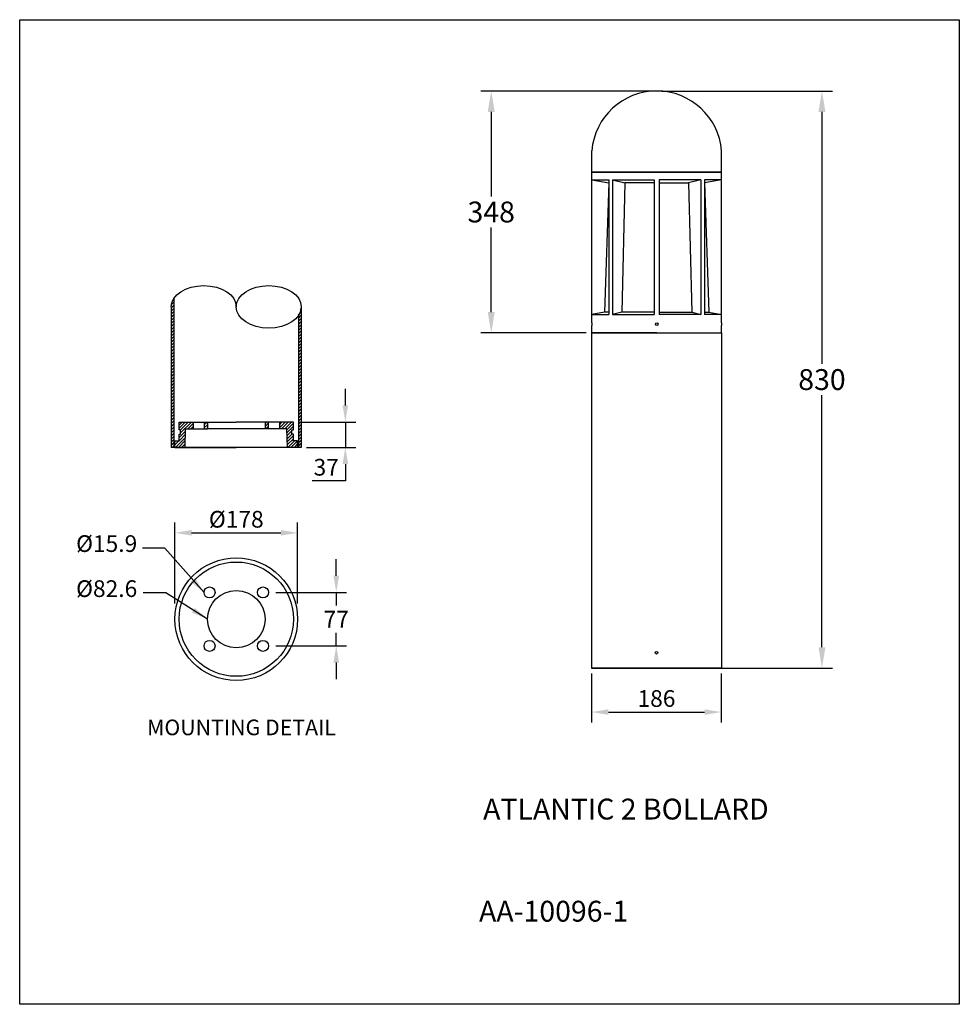
# Model space of a CAD drawing. Extents: x -1410 to 18106, y -12904 to -164.
import ezdxf

# ---------------------------------------------------------------- set-up
doc = ezdxf.new("R2010")
doc.units = 0
doc.layers.get('0').update_dxf_attribs({"linetype": 'CONTINUOUS'})
doc.layers.get('DEFPOINTS').update_dxf_attribs({"linetype": 'CONTINUOUS'})
doc.layers.add('AM_5', color=3, linetype='CONTINUOUS', lineweight=25)
doc.layers.add('Sketches', color=7, linetype='CONTINUOUS', true_color=0x5252ff)
doc.dimstyles.new('1', dxfattribs={"dimscale": 12, "dimtxt": 2.5, "dimasz": 2.5, "dimexe": 1.25, "dimexo": 0.625, "dimtad": 1, "dimtih": 1, "dimtoh": 1, "dimdec": 0, "dimzin": 0, "dimdsep": 46, "dimlunit": 6, "dimtxsty": 'Standard', "dimcen": 2.5, "dimclrd": 5, "dimclre": 5, "dimclrt": 2, "dimadec": 0, "dimazin": 0, "dimtfac": 1, "dimtdec": 0, "dimtmove": 0, "dimatfit": 3, "dimfxl": 1, "dimtolj": 1, "dimtzin": 0, "dimarcsym": 0})
doc.dimstyles.new('1$0', dxfattribs={"dimscale": 12, "dimtxt": 2.5, "dimasz": 2.5, "dimexe": 1.25, "dimexo": 0.625, "dimtad": 1, "dimtih": 1, "dimtoh": 1, "dimdec": 0, "dimzin": 0, "dimdsep": 46, "dimlunit": 6, "dimtxsty": 'Standard', "dimcen": 2.5, "dimclrd": 5, "dimclre": 5, "dimclrt": 2, "dimadec": 0, "dimazin": 0, "dimtfac": 1, "dimtdec": 0, "dimtmove": 0, "dimatfit": 3, "dimfxl": 1, "dimtolj": 1, "dimtzin": 0, "dimarcsym": 0})
pattern_1 = [(45, (1956.0916, -5413.278), (-2.245064, 2.245064), [])]

# ---------------------------------------------------------------- blocks, each defined once
blk = doc.blocks.new('*D104')
at = {"layer": 'DEFPOINTS', "color": 0, "transparency": 16777216}
for p in [(4109.5, -4512.5), (4109.5, -4589.3), (4203.7, -4589.3)]:
    blk.add_point(p, dxfattribs=at)
at = {"layer": 'Sketches', "color": 5, "lineweight": -2, "transparency": 16777216}
for p, q in [((4203.7, -4488.5), (4203.7, -4464.5)), ((4117, -4512.5), (4218.7, -4512.5)), ((4203.7, -4512.5), (4203.7, -4531.4)), ((4203.7, -4589.3), (4203.7, -4570.4)), ((4117, -4589.3), (4218.7, -4589.3)), ((4203.7, -4613.3), (4203.7, -4637.3))]:
    blk.add_line(p, q, dxfattribs=at)
at = {"layer": 'Sketches', "color": 5, "transparency": 16777216}
for points in [[(4199.7, -4488.5), (4207.7, -4488.5), (4203.7, -4512.5)], [(4199.7, -4613.3), (4207.7, -4613.3), (4203.7, -4589.3)]]:
    blk.add_solid(points, dxfattribs=at)
at = {"layer": 'Sketches', "color": 2, "transparency": 16777216, "insert": (4203.7, -4550.9), "char_height": 24, "attachment_point": 5}
blk.add_mtext('\\A1;77', dxfattribs=at)
blk = doc.blocks.new('*D105')
at = {"layer": 'AM_5', "color": 5, "lineweight": -2, "transparency": 16777216}
for p, q in [((3971.7, -4528.5), (3971.7, -4411.7)), ((4148.2, -4528.5), (4148.2, -4411.7)), ((3995.7, -4426.7), (4124.2, -4426.7))]:
    blk.add_line(p, q, dxfattribs=at)
at = {"layer": 'AM_5', "color": 5, "transparency": 16777216}
for points in [[(3995.7, -4422.7), (3995.7, -4430.7), (3971.7, -4426.7)], [(4124.2, -4422.7), (4124.2, -4430.7), (4148.2, -4426.7)]]:
    blk.add_solid(points, dxfattribs=at)
at = {"layer": 'DEFPOINTS', "color": 0, "transparency": 16777216}
for p in [(4148.2, -4426.7), (3971.7, -4536), (4148.2, -4536)]:
    blk.add_point(p, dxfattribs=at)
at = {"layer": 'AM_5', "color": 2, "transparency": 16777216, "insert": (4060, -4407.2), "char_height": 24, "attachment_point": 5}
blk.add_mtext('\\A1;%%c178', dxfattribs=at)
blk = doc.blocks.new('*D106')
at = {"layer": 'DEFPOINTS', "color": 0, "transparency": 16777216}
for p in [(4142.2, -4267.4, -193.4), (4153.5, -4303.9), (4216.8, -4303.9)]:
    blk.add_point(p, dxfattribs=at)
at = {"layer": 'Sketches', "color": 5, "lineweight": -2, "transparency": 16777216}
for p, q in [((4216.8, -4243.4), (4216.8, -4219.4)), ((4149.7, -4267.4), (4231.8, -4267.4)), ((4216.8, -4267.4), (4216.8, -4303.9)), ((4161, -4303.9), (4231.8, -4303.9)), ((4216.8, -4327.9), (4216.8, -4351.9)), ((4216.8, -4351.9), (4169.3, -4351.9))]:
    blk.add_line(p, q, dxfattribs=at)
at = {"layer": 'Sketches', "color": 5, "transparency": 16777216}
for points in [[(4212.8, -4243.4), (4220.8, -4243.4), (4216.8, -4267.4)], [(4212.8, -4327.9), (4220.8, -4327.9), (4216.8, -4303.9)]]:
    blk.add_solid(points, dxfattribs=at)
at = {"layer": 'Sketches', "color": 2, "transparency": 16777216, "insert": (4189.3, -4332.4), "char_height": 24, "attachment_point": 5}
blk.add_mtext('\\A1;37', dxfattribs=at)
blk = doc.blocks.new('*D89')
at = {"layer": 'AM_5', "color": 5, "lineweight": -2, "transparency": 16777216}
for p, q in [((4570.9, -4628.8), (4570.9, -4699.5)), ((4757.3, -4628.8), (4757.3, -4699.5)), ((4594.9, -4684.5), (4733.3, -4684.5))]:
    blk.add_line(p, q, dxfattribs=at)
at = {"layer": 'AM_5', "color": 5, "transparency": 16777216}
for points in [[(4594.9, -4680.5), (4594.9, -4688.5), (4570.9, -4684.5)], [(4733.3, -4680.5), (4733.3, -4688.5), (4757.3, -4684.5)]]:
    blk.add_solid(points, dxfattribs=at)
at = {"layer": 'DEFPOINTS', "color": 0, "transparency": 16777216}
for p in [(4570.9, -4621.3), (4757.3, -4621.3), (4757.3, -4684.5)]:
    blk.add_point(p, dxfattribs=at)
at = {"layer": 'AM_5', "color": 2, "transparency": 16777216, "insert": (4664.1, -4665), "char_height": 24, "attachment_point": 5}
blk.add_mtext('\\A1;186', dxfattribs=at)
blk = doc.blocks.new('*D111')
at = {"layer": 'DEFPOINTS', "color": 0, "transparency": 16777216}
for p in [(4664.4, -3791.3, -193.4), (4664.1, -4621.3), (4902, -4621.3)]:
    blk.add_point(p, dxfattribs=at)
at = {"layer": 'Sketches', "color": 5, "lineweight": -2, "transparency": 16777216}
for p, q in [((4671.9, -3791.3), (4917, -3791.3)), ((4902, -3821.3), (4902, -4183.8)), ((4902, -4591.3), (4902, -4228.8)), ((4671.6, -4621.3), (4917, -4621.3))]:
    blk.add_line(p, q, dxfattribs=at)
at = {"layer": 'Sketches', "color": 5, "transparency": 16777216}
for points in [[(4897, -3821.3), (4907, -3821.3), (4902, -3791.3)], [(4897, -4591.3), (4907, -4591.3), (4902, -4621.3)]]:
    blk.add_solid(points, dxfattribs=at)
at = {"layer": 'Sketches', "color": 2, "transparency": 16777216, "insert": (4902, -4206.3), "char_height": 30, "attachment_point": 5}
blk.add_mtext('\\A1;830', dxfattribs=at)
blk = doc.blocks.new('*D112')
at = {"layer": 'AM_5', "color": 5, "lineweight": -2, "transparency": 16777216}
for p, q in [((4656.9, -3791.3), (4411.5, -3791.3)), ((4426.5, -3821.3), (4426.5, -3942.8)), ((4426.5, -4109.3), (4426.5, -3987.8)), ((4563, -4139.3), (4411.5, -4139.3))]:
    blk.add_line(p, q, dxfattribs=at)
at = {"layer": 'AM_5', "color": 5, "transparency": 16777216}
for points in [[(4421.5, -3821.3), (4431.5, -3821.3), (4426.5, -3791.3)], [(4421.5, -4109.3), (4431.5, -4109.3), (4426.5, -4139.3)]]:
    blk.add_solid(points, dxfattribs=at)
at = {"layer": 'DEFPOINTS', "color": 0, "transparency": 16777216}
for p in [(4664.4, -3791.3), (4426.5, -4139.3), (4570.5, -4139.3)]:
    blk.add_point(p, dxfattribs=at)
at = {"layer": 'AM_5', "color": 2, "transparency": 16777216, "insert": (4426.5, -3965.3), "char_height": 30, "attachment_point": 5}
blk.add_mtext('\\A1;348', dxfattribs=at)

msp = doc.modelspace()

# ---------------------------------------------------------------- hatches: boundary and pattern name
at = {"layer": 'Sketches', "ltscale": 0.02}
h = msp.add_hatch(dxfattribs=at)
h.set_pattern_fill('ANSI31', color=0, style=0)
h.set_pattern_definition(pattern_1)
edge = h.paths.add_edge_path()
edge.add_ellipse((4106.7, -4101.8), major_axis=(-46.8, 0), ratio=0.762006, start_angle=156.1326, end_angle=180, ccw=False)
edge.add_line((4149.5, -4116.2), (4149.5, -4303.9))
edge.add_line((4149.5, -4303.9), (4153.5, -4303.9))
edge.add_line((4153.5, -4303.9), (4153.5, -4101.8))
edge = h.paths.add_edge_path()
edge.add_line((3966.4, -4303.9), (3970.4, -4303.9))
edge.add_line((3970.4, -4303.9), (3970.4, -4087.4))
edge.add_ellipse((4013.2, -4101.8), major_axis=(46.8, 0), ratio=0.762006, start_angle=156.1326, end_angle=180)
edge.add_line((3966.4, -4101.8), (3966.4, -4303.9))
h = msp.add_hatch(dxfattribs=at)
h.set_pattern_fill('ANSI31', color=0, style=0)
h.set_pattern_definition(pattern_1)
h.paths.add_polyline_path([(4142.2, -4294.3), (4142.2, -4284.8), (4139.9, -4284.8), (4139.9, -4278.4), (4142.2, -4278.4), (4142.2, -4267.4), (4121.9, -4267.4), (4121.9, -4277), (4132.9, -4277), (4133.4, -4303.9), (4148.2, -4303.9), (4148.2, -4294.4)])
h.paths.add_polyline_path([(3987, -4277), (3998, -4277), (3998, -4267.4), (3977.7, -4267.4), (3977.7, -4278.4), (3980, -4278.4), (3980, -4284.8), (3977.7, -4284.8), (3977.7, -4294.4), (3971.8, -4294.4), (3971.8, -4303.9), (3986.6, -4303.9)])
h.paths.add_polyline_path([(4018.7, -4267.4), (4013.9, -4267.4), (4013.9, -4277), (4018.5, -4277)])
h.paths.add_polyline_path([(4106, -4267.4), (4101.3, -4267.4), (4101.4, -4277), (4106, -4277)])

# ---------------------------------------------------------------- linework, layer by layer
msp.add_lwpolyline([(3748.6, -3688.7), (5099.5, -3688.7), (5099.5, -5104.8), (3748.6, -5104.8)], close=True)
at = {"layer": 'Sketches', "color": 0, "ltscale": 0.02}
for p, q in [((4571.2, -3908, -193.4), (4571.2, -3877.3, -193.4)), ((4757.6, -3908, -193.4), (4757.6, -3877.3, -193.4)), ((4571.2, -4124.7, -193.4), (4571.2, -3908, -193.4)), ((4574.5, -3908, -193.4), (4571.2, -3908, -193.4)), ((4571.2, -3908, -193.4), (4575.4, -3908, -193.4)), ((4571.2, -3908, -193.4), (4575.4, -3908, -193.4)), ((4571.2, -3908, -193.4), (4575.4, -3908, -193.4)), ((4571.2, -3908, -193.4), (4574.5, -3908, -193.4)), ((4571.2, -3908, -193.4), (4575.5, -3908, -193.4)), ((4571.2, -3908, -193.4), (4574.5, -3908, -193.4)), ((4572.9, -3908, -193.4), (4756, -3908, -193.4)), ((4576.1, -3908, -193.4), (4572.9, -3908, -193.4)), ((4574.5, -3908, -193.4), (4754.4, -3908, -193.4)), ((4754.4, -3908, -193.4), (4574.5, -3908, -193.4)), ((4574.5, -3908, -193.4), (4754.4, -3908, -193.4)), ((4757.6, -3908, -193.4), (4753.3, -3908, -193.4)), ((4757.6, -3908, -193.4), (4753.5, -3908, -193.4)), ((4757.6, -3908, -193.4), (4753.5, -3908, -193.4)), ((4757.6, -3908, -193.4), (4753.5, -3908, -193.4)), ((4757.6, -3908, -193.4), (4754.4, -3908, -193.4)), ((4757.6, -3908, -193.4), (4754.4, -3908, -193.4)), ((4757.6, -3908, -193.4), (4754.4, -3908, -193.4)), ((4757.6, -3908, -193.4), (4754.4, -3908, -193.4)), ((4757.6, -4124.7, -193.4), (4757.6, -3908, -193.4)), ((4757.6, -4124.7, -193.4), (4757.6, -3908, -193.4)), ((4571.2, -3919.1, -193.4), (4595.8, -3919.1, -193.4)), ((4571.2, -3919.1, -193.4), (4595.7, -3923.4, -193.4)), ((4595.8, -3919.1, -193.4), (4595.8, -4112.7, -193.4)), ((4600.8, -3919.1, -193.4), (4600.8, -4112.7, -193.4)), ((4600.8, -3919.1, -193.4), (4618.7, -3923.4, -193.4)), ((4600.8, -3919.1, -193.4), (4661, -3919.1, -193.4)), ((4661, -3919.1, -193.4), (4661, -4112.7, -193.4)), ((4667.9, -3919.1, -193.4), (4667.9, -4112.7, -193.4)), ((4728.1, -3919.1, -193.4), (4667.9, -3919.1, -193.4)), ((4728.1, -3919.1, -193.4), (4710.1, -3923.4, -193.4)), ((4728.1, -3919.1, -193.4), (4728.1, -4112.7, -193.4)), ((4733.1, -3919.1, -193.4), (4733.1, -4112.7, -193.4)), ((4757.6, -3919.1, -193.4), (4733.1, -3919.1, -193.4)), ((4757.6, -3919.1, -193.4), (4733.2, -3923.4, -193.4)), ((4595.7, -3923.4, -193.4), (4589.4, -4109.5, -193.4)), ((4595.7, -3923.4, -193.4), (4595.8, -3923.4, -193.4)), ((4618.7, -3923.4, -193.4), (4614.1, -4109.5, -193.4)), ((4661, -3923.5, -193.4), (4618.7, -3923.4, -193.4)), ((4661, -3923.5, -193.4), (4661, -4109.5, -193.4)), ((4667.9, -3923.5, -193.4), (4710.1, -3923.4, -193.4)), ((4667.9, -3923.5, -193.4), (4667.9, -4109.5, -193.4)), ((4710.1, -3923.4, -193.4), (4714.8, -4109.5, -193.4)), ((4733.2, -3923.4, -193.4), (4733.1, -3923.4, -193.4)), ((4733.2, -3923.4, -193.4), (4739.5, -4109.5, -193.4)), ((3970.4, -4089.4, -193.4), (3970.4, -4303.9, -193.4)), ((3966.4, -4101.8, -193.4), (3966.4, -4303.9, -193.4)), ((4153.5, -4101.8, -193.4), (4153.5, -4303.9, -193.4)), ((4153.5, -4101.8, -193.4), (4153.5, -4303.9, -193.4)), ((4149.5, -4114.2, -193.4), (4149.5, -4303.9, -193.4)), ((4589.4, -4109.5, -193.4), (4571.2, -4112.7, -193.4)), ((4571.2, -4112.7, -193.4), (4595.8, -4112.7, -193.4)), ((4595.8, -4109.5, -193.4), (4589.4, -4109.5, -193.4)), ((4614.1, -4109.5, -193.4), (4600.8, -4112.7, -193.4)), ((4600.8, -4112.7, -193.4), (4661, -4112.7, -193.4)), ((4661, -4109.5, -193.4), (4614.1, -4109.5, -193.4)), ((4667.9, -4109.5, -193.4), (4714.8, -4109.5, -193.4)), ((4728.1, -4112.7, -193.4), (4667.9, -4112.7, -193.4)), ((4714.8, -4109.5, -193.4), (4728.1, -4112.7, -193.4)), ((4733.1, -4109.5, -193.4), (4739.5, -4109.5, -193.4)), ((4757.6, -4112.7, -193.4), (4733.1, -4112.7, -193.4)), ((4739.5, -4109.5, -193.4), (4757.6, -4112.7, -193.4)), ((4571.2, -4124.7, -193.4), (4571.2, -4128.5, -193.4)), ((4571.2, -4139.3, -193.4), (4571.2, -4128.5, -193.4)), ((4571.2, -4139.3, -193.4), (4571.2, -4128.5, -193.4)), ((4757.6, -4124.7, -193.4), (4757.6, -4128.5, -193.4)), ((4757.6, -4139.3, -193.4), (4757.6, -4128.5, -193.4)), ((4757.6, -4139.3, -193.4), (4757.6, -4128.5, -193.4)), ((4570.5, -4139.3, -193.4), (4570.5, -4621.3, -193.4)), ((4570.9, -4139.3, -193.4), (4758, -4139.3, -193.4)), ((4664.4, -4139.3, -193.4), (4571.2, -4139.3, -193.4)), ((4664.4, -4139.3, -193.4), (4571.2, -4139.3, -193.4)), ((4664.4, -4139.3, -193.4), (4571.2, -4139.3, -193.4)), ((4571.2, -4139.3, -193.4), (4757.6, -4139.3, -193.4)), ((4664.4, -4139.3, -193.4), (4757.6, -4139.3, -193.4)), ((4664.4, -4139.3, -193.4), (4757.6, -4139.3, -193.4)), ((4664.4, -4139.3, -193.4), (4757.6, -4139.3, -193.4)), ((4757.6, -4139.3, -193.4), (4757.6, -4621.3, -193.4)), ((4757.6, -4145.3, -193.4), (4757.6, -4621.3, -193.4)), ((3977.7, -4267.4, -193.4), (3998, -4267.4, -193.4)), ((3977.7, -4278.4, -193.4), (3977.7, -4267.4, -193.4)), ((3977.7, -4278.4, -193.4), (3977.7, -4267.4, -193.4)), ((3998, -4267.4, -193.4), (3998, -4277, -193.4)), ((3998, -4267.4, -193.4), (4013.9, -4267.4, -193.4)), ((4013.9, -4267.4, -193.4), (4018.7, -4267.4, -193.4)), ((4013.9, -4267.4, -193.4), (4013.9, -4277, -193.4)), ((4018.7, -4267.4, -193.4), (4018.5, -4277, -193.4)), ((4018.7, -4267.4, -193.4), (4060, -4267.4, -193.4)), ((4101.3, -4267.4, -193.4), (4060, -4267.4, -193.4)), ((4106, -4267.4, -193.4), (4101.3, -4267.4, -193.4)), ((4101.3, -4267.4, -193.4), (4101.4, -4277, -193.4)), ((4106, -4267.4, -193.4), (4106, -4277, -193.4)), ((4121.9, -4267.4, -193.4), (4106, -4267.4, -193.4)), ((4142.2, -4267.4, -193.4), (4121.9, -4267.4, -193.4)), ((4121.9, -4267.4, -193.4), (4121.9, -4277, -193.4)), ((4142.2, -4278.4, -193.4), (4142.2, -4267.4, -193.4)), ((4142.2, -4278.4, -193.4), (4142.2, -4267.4, -193.4)), ((3980, -4278.4, -193.4), (3977.7, -4278.4, -193.4)), ((3977.7, -4294.4, -193.4), (3977.7, -4284.8, -193.4)), ((3977.7, -4294.4, -193.4), (3977.7, -4284.8, -193.4)), ((3977.7, -4284.8, -193.4), (3980, -4284.8, -193.4)), ((3980, -4284.8, -193.4), (3980, -4278.4, -193.4)), ((3986.6, -4303.9, -193.4), (3987, -4277, -193.4)), ((3987, -4277, -193.4), (3998, -4277, -193.4)), ((3998, -4277, -193.4), (4013.9, -4277, -193.4)), ((4013.9, -4277, -193.4), (4018.5, -4277, -193.4)), ((4101.4, -4277, -193.4), (4018.5, -4277, -193.4)), ((4106, -4277, -193.4), (4101.4, -4277, -193.4)), ((4121.9, -4277, -193.4), (4106, -4277, -193.4)), ((4132.9, -4277, -193.4), (4121.9, -4277, -193.4)), ((4133.4, -4303.9, -193.4), (4132.9, -4277, -193.4)), ((4139.9, -4284.8, -193.4), (4139.9, -4278.4, -193.4)), ((4139.9, -4278.4, -193.4), (4142.2, -4278.4, -193.4)), ((4142.2, -4284.8, -193.4), (4139.9, -4284.8, -193.4)), ((4142.2, -4294.3, -193.4), (4142.2, -4284.8, -193.4)), ((4142.2, -4294.3, -193.4), (4142.2, -4284.8, -193.4)), ((4153.5, -4303.9, -193.4), (3966.4, -4303.9, -193.4)), ((3971.8, -4294.4, -193.4), (3977.7, -4294.4, -193.4)), ((3971.8, -4303.9, -193.4), (3971.8, -4294.4, -193.4)), ((3971.8, -4303.9, -193.4), (3986.6, -4303.9, -193.4)), ((3986.6, -4303.9, -193.4), (4060, -4303.9, -193.4)), ((4133.4, -4303.9, -193.4), (4060, -4303.9, -193.4)), ((4148.2, -4303.9, -193.4), (4133.4, -4303.9, -193.4)), ((4148.2, -4294.4, -193.4), (4142.2, -4294.3, -193.4)), ((4148.2, -4303.9, -193.4), (4148.2, -4294.4, -193.4)), ((4757.6, -4621.3, -193.4), (4570.5, -4621.3, -193.4)), ((4570.9, -4621.3, -193.4), (4757.3, -4621.3, -193.4))]:
    msp.add_line(p, q, dxfattribs=at)
for centre, radius in [((4664.4, -4126.6, -193.4), 1.91), ((4664.4, -4126.6, -193.4), 1.91), ((4060, -4550.9, -193.4), 88.2), ((4060, -4550.9, -193.4), 82.2), ((4021.6, -4512.5, -193.4), 7.94), ((4060, -4550.9, -193.4), 41.3), ((4098.3, -4512.5, -193.4), 7.94), ((4021.6, -4589.3, -193.4), 7.94), ((4098.3, -4589.3, -193.4), 7.94), ((4664.1, -4599.1, -193.4), 1.91)]:
    msp.add_circle(centre, radius, dxfattribs=at)
for start, end in [(90, 175.409), (4.591, 90)]:
    msp.add_arc((4664.4, -3884.8, -193.4), 93.5, start, end, dxfattribs=at)
at = {"layer": 'Sketches', "color": 0, "ltscale": 0.02, "extrusion": (0, 0, -1)}
msp.add_ellipse((4013.2, -4101.8, -193.4), major_axis=(46.8, 0), ratio=0.655111, start_param=3.141593, end_param=6.283185, dxfattribs=at)
at = {"layer": 'Sketches', "color": 0, "ltscale": 0.02}
msp.add_ellipse((4106.7, -4101.8, -193.4), major_axis=(-46.8, 0), ratio=0.655111, dxfattribs=at)

# ---------------------------------------------------------------- texts
at = {"color": 2}
for s, insert, char_height, attachment_point in [('%%c15.9', (3917.6, -4445.3, -193.4), 24, 6), ('%%c82.6', (3917.6, -4510.1, -193.4), 24, 6), ('ATLANTIC 2 BOLLARD', (4414.9, -4827.9), 30, 4), ('AA-10096-1', (4409, -4974.8), 30, 4)]:
    msp.add_mtext(s, dxfattribs=dict(at, insert=insert, char_height=char_height, attachment_point=attachment_point))
at = {"insert": (4067.5, -4695.3), "char_height": 22.5, "width": 300, "attachment_point": 2}
msp.add_mtext('\\C2;MOUNTING \\fUnivers|b0|i0|c0|p34;DETAIL', dxfattribs=at)

# ---------------------------------------------------------------- dimensions: what is measured, and where the dimension line sits
at = {"layer": 'AM_5'}
dim = msp.add_linear_dim(base=(4426.5, -4139.3, -193.4), p1=(4664.4, -3791.3, -193.4), p2=(4570.5, -4139.3, -193.4), angle=90, dimstyle='1$0', dxfattribs=at)
dim.commit()
dim.dimension.update_dxf_attribs({"geometry": '*D112', "text_midpoint": (4426.5, -3965.3, -193.4)})
dim = msp.add_linear_dim(base=(4148.2, -4426.7, -193.4), p1=(3971.7, -4536, -193.4), p2=(4148.2, -4536, -193.4), text='%%c178', dimstyle='1$0', override={"dimtxt": 2, "dimasz": 2}, dxfattribs=at)
dim.commit()
dim.dimension.update_dxf_attribs({"geometry": '*D105', "text_midpoint": (4060, -4407.2, -193.4)})
dim = msp.add_linear_dim(base=(4757.3, -4684.5, -193.4), p1=(4570.9, -4621.3, -193.4), p2=(4757.3, -4621.3, -193.4), dimstyle='1$0', override={"dimtxt": 2, "dimasz": 2}, dxfattribs=at)
dim.commit()
dim.dimension.update_dxf_attribs({"geometry": '*D89', "text_midpoint": (4664.1, -4665, -193.4)})
at = {"layer": 'Sketches', "color": 0, "ltscale": 0.02}
dim = msp.add_linear_dim(base=(4902, -4621.3), p1=(4664.4, -3791.3, -193.4), p2=(4664.1, -4621.3), angle=90, dimstyle='1$0', dxfattribs=at)
dim.commit()
dim.dimension.update_dxf_attribs({"geometry": '*D111', "text_midpoint": (4902, -4206.3)})
dim = msp.add_linear_dim(base=(4216.8028754, -4303.9045832), p1=(4142.208333, -4267.4045832, -193.4460123), p2=(4153.508333, -4303.9045832), angle=90, dimstyle='1$0', override={"dimtxt": 2, "dimasz": 2}, dxfattribs=at)
dim.commit()
dim.dimension.update_dxf_attribs({"geometry": '*D106', "text_midpoint": (4189.3028754, -4332.4045832)})
dim = msp.add_linear_dim(base=(4203.7, -4589.3, -193.4), p1=(4109.5, -4512.5, -193.4), p2=(4109.5, -4589.3, -193.4), angle=90, dimstyle='1$0', override={"dimtxt": 2, "dimasz": 2}, dxfattribs=at)
dim.commit()
dim.dimension.update_dxf_attribs({"geometry": '*D104', "text_midpoint": (4203.7, -4550.9, -193.4), "dimtype": 160})

# ---------------------------------------------------------------- leaders
at = {"layer": 'AM_5', "annotation_type": 0, "has_hookline": 1, "hookline_direction": 1}
for points in [[(4013.7, -4512.5, -193.4), (3957.5, -4449, -193.4), (3933.5, -4449, -193.4)], [(4018.7, -4550.9, -193.4), (3958.6, -4513.1, -193.4), (3934.6, -4513.1, -193.4)]]:
    msp.add_leader(points, dimstyle='1', override={"dimtxt": 2, "dimasz": 2}, dxfattribs=at)

doc.saveas('drawing.dxf')
